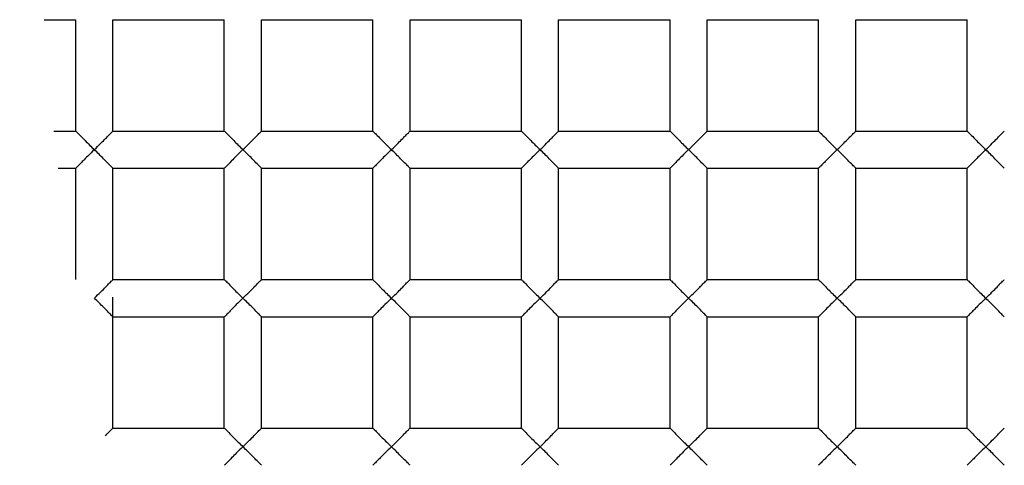
# Paper-space layout '_Top' of a CAD drawing. Units: millimetres. Extents: x -50 to 50, y -49 to 50.
# Drawn here: x -7 to -4, y -2 to 0 of the extents above; entities that cross this region are included whole.
import ezdxf

# ---------------------------------------------------------------- set-up
doc = ezdxf.new("R2010")
doc.units = ezdxf.units.MM

psp = doc.layouts.new('_Top')

# ---------------------------------------------------------------- linework, layer by layer
at = {"color": 7, "linetype": 'Continuous', "lineweight": 25}
for p, q in [((-6.9354, -0.45), (-6.85, -0.45)), ((-6.85, -0.75), (-6.85, -0.45)), ((-6.75, -0.75), (-6.75, -0.45)), ((-6.75, -0.45), (-6.45, -0.45)), ((-6.45, -0.75), (-6.45, -0.45)), ((-6.35, -0.75), (-6.35, -0.45)), ((-6.35, -0.45), (-6.05, -0.45)), ((-6.05, -0.75), (-6.05, -0.45)), ((-5.95, -0.45), (-5.65, -0.45)), ((-5.95, -0.75), (-5.95, -0.45)), ((-5.65, -0.75), (-5.65, -0.45)), ((-5.55, -0.75), (-5.55, -0.45)), ((-5.55, -0.45), (-5.25, -0.45)), ((-5.25, -0.75), (-5.25, -0.45)), ((-5.15, -0.45), (-4.85, -0.45)), ((-5.15, -0.75), (-5.15, -0.45)), ((-4.85, -0.75), (-4.85, -0.45)), ((-4.75, -0.75), (-4.75, -0.45)), ((-4.75, -0.45), (-4.45, -0.45)), ((-4.45, -0.75), (-4.45, -0.45)), ((-6.9094, -0.75), (-6.85, -0.75)), ((-6.75, -0.75), (-6.45, -0.75)), ((-6.35, -0.75), (-6.05, -0.75)), ((-5.95, -0.75), (-5.65, -0.75)), ((-5.55, -0.75), (-5.25, -0.75)), ((-5.15, -0.75), (-4.85, -0.75)), ((-4.75, -0.75), (-4.45, -0.75)), ((-6.8978, -0.85), (-6.85, -0.85)), ((-6.85, -1.15), (-6.85, -0.85)), ((-6.75, -1.15), (-6.75, -0.85)), ((-6.75, -0.85), (-6.45, -0.85)), ((-6.45, -1.15), (-6.45, -0.85)), ((-6.35, -0.85), (-6.05, -0.85)), ((-6.35, -1.15), (-6.35, -0.85)), ((-6.05, -1.15), (-6.05, -0.85)), ((-5.95, -0.85), (-5.65, -0.85)), ((-5.95, -1.15), (-5.95, -0.85)), ((-5.65, -1.15), (-5.65, -0.85)), ((-5.55, -1.15), (-5.55, -0.85)), ((-5.55, -0.85), (-5.25, -0.85)), ((-5.25, -1.15), (-5.25, -0.85)), ((-5.15, -1.15), (-5.15, -0.85)), ((-5.15, -0.85), (-4.85, -0.85)), ((-4.85, -1.15), (-4.85, -0.85)), ((-4.75, -0.85), (-4.45, -0.85)), ((-4.75, -1.15), (-4.75, -0.85)), ((-4.45, -1.15), (-4.45, -0.85)), ((-6.75, -1.15), (-6.45, -1.15)), ((-6.35, -1.15), (-6.05, -1.15)), ((-5.95, -1.15), (-5.65, -1.15)), ((-5.55, -1.15), (-5.25, -1.15)), ((-5.15, -1.15), (-4.85, -1.15)), ((-4.75, -1.15), (-4.45, -1.15)), ((-6.75, -1.55), (-6.75, -1.1975)), ((-6.75, -1.25), (-6.45, -1.25)), ((-6.45, -1.55), (-6.45, -1.25)), ((-6.35, -1.55), (-6.35, -1.25)), ((-6.35, -1.25), (-6.05, -1.25)), ((-6.05, -1.55), (-6.05, -1.25)), ((-5.95, -1.55), (-5.95, -1.25)), ((-5.95, -1.25), (-5.65, -1.25)), ((-5.65, -1.55), (-5.65, -1.25)), ((-5.55, -1.25), (-5.25, -1.25)), ((-5.55, -1.55), (-5.55, -1.25)), ((-5.25, -1.55), (-5.25, -1.25)), ((-5.15, -1.25), (-4.85, -1.25)), ((-5.15, -1.55), (-5.15, -1.25)), ((-4.85, -1.55), (-4.85, -1.25)), ((-4.75, -1.25), (-4.45, -1.25)), ((-4.75, -1.55), (-4.75, -1.25)), ((-4.45, -1.55), (-4.45, -1.25)), ((-6.75, -1.55), (-6.45, -1.55)), ((-6.35, -1.55), (-6.05, -1.55)), ((-5.95, -1.55), (-5.65, -1.55)), ((-5.55, -1.55), (-5.25, -1.55)), ((-5.15, -1.55), (-4.85, -1.55)), ((-4.75, -1.55), (-4.45, -1.55))]:
    psp.add_line(p, q, dxfattribs=at)
for radius, start, end in [(48.8, 183.1998, 176.8002), (17.4, 265.83369, 180), (16.9, 180, 85.83369), (12.3, 274.16631, 180), (12, 0, 274.16631), (11.6, 90, 270), (10.5, 90, 270), (9.15, 90, 270), (49.1, 180, 0), (18, 180, 0)]:
    psp.add_arc((0, 0), radius, start, end, dxfattribs=at)
for points, knots in [([(0, 9.6508), (-1.2732, 9.6759), (-2.553, 9.4458), (-4.9322, 8.508), (-6.0353, 7.7975), (-7.8836, 6.0042), (-8.6307, 4.9217), (-9.6562, 2.5408), (-9.9328, 1.2445), (-9.9673, -1.3605), (-9.7261, -2.6677), (-8.7559, -5.1031), (-8.0273, -6.2281), (-6.1914, -8.1174), (-5.0863, -8.8812), (-2.6545, -9.9352), (-1.3301, -10.2227), (0, -10.2473)], [0, 0, 0, 0, 0.125, 0.125, 0.25, 0.25, 0.375, 0.375, 0.5, 0.5, 0.625, 0.625, 0.75, 0.75, 0.875, 0.875, 1, 1, 1, 1]), ([(0, 9.5), (-1.303, 9.5), (-2.6054, 9.2282), (-4.9939, 8.1859), (-6.0789, 7.4159), (-7.8511, 5.5052), (-8.5376, 4.3655), (-9.3977, 1.9055), (-9.571, 0.5864), (-9.3754, -2.0123), (-9.0067, -3.2906), (-7.788, -5.5941), (-6.9387, -6.6183), (-4.9005, -8.2421), (-3.7125, -8.8411), (-1.1949, -9.5142), (0.1335, -9.588), (1.4219, -9.393)], [0, 0, 0, 0, 0.125, 0.125, 0.25, 0.25, 0.375, 0.375, 0.5, 0.5, 0.625, 0.625, 0.75, 0.75, 0.875, 0.875, 1, 1, 1, 1]), ([(-6.85, -0.75), (-6.8494, -0.7506), (-6.8481, -0.752), (-6.8382, -0.7617), (-6.8225, -0.7782), (-6.8085, -0.7917), (-6.8, -0.8)], [0, 0, 0, 0, 0.181815, 0.390419, 0.627988, 1, 1, 1, 1]), ([(-6.8, -0.8), (-6.794, -0.7942), (-6.7834, -0.7838), (-6.7705, -0.7709), (-6.7604, -0.7602), (-6.7519, -0.752), (-6.7506, -0.7506), (-6.75, -0.75)], [0, 0, 0, 0, 0.263466, 0.466728, 0.610349, 0.818521, 1, 1, 1, 1]), ([(-6.45, -0.75), (-6.4494, -0.7506), (-6.4481, -0.752), (-6.4382, -0.7617), (-6.4225, -0.7782), (-6.4085, -0.7917), (-6.4, -0.8)], [0, 0, 0, 0, 0.181815, 0.3904187, 0.6279881, 1, 1, 1, 1]), ([(-6.4, -0.8), (-6.394, -0.7942), (-6.3834, -0.7838), (-6.3705, -0.7709), (-6.3604, -0.7602), (-6.3519, -0.752), (-6.3506, -0.7506), (-6.35, -0.75)], [0, 0, 0, 0, 0.263466, 0.466728, 0.610349, 0.818521, 1, 1, 1, 1]), ([(-6.05, -0.75), (-6.0494, -0.7506), (-6.0481, -0.752), (-6.0382, -0.7617), (-6.0225, -0.7782), (-6.0085, -0.7917), (-6, -0.8)], [0, 0, 0, 0, 0.181815, 0.390419, 0.627988, 1, 1, 1, 1]), ([(-6, -0.8), (-5.994, -0.7942), (-5.9834, -0.7838), (-5.9705, -0.7709), (-5.9604, -0.7602), (-5.9519, -0.752), (-5.9506, -0.7506), (-5.95, -0.75)], [0, 0, 0, 0, 0.263466, 0.466728, 0.610349, 0.818521, 1, 1, 1, 1]), ([(-5.65, -0.75), (-5.6494, -0.7506), (-5.6481, -0.752), (-5.6382, -0.7617), (-5.6225, -0.7782), (-5.6085, -0.7917), (-5.6, -0.8)], [0, 0, 0, 0, 0.181815, 0.3904187, 0.6279881, 1, 1, 1, 1]), ([(-5.6, -0.8), (-5.594, -0.7942), (-5.5834, -0.7838), (-5.5705, -0.7709), (-5.5604, -0.7602), (-5.5519, -0.752), (-5.5506, -0.7506), (-5.55, -0.75)], [0, 0, 0, 0, 0.263466, 0.466728, 0.610349, 0.818521, 1, 1, 1, 1]), ([(-5.25, -0.75), (-5.2494, -0.7506), (-5.2481, -0.752), (-5.2382, -0.7617), (-5.2225, -0.7782), (-5.2085, -0.7917), (-5.2, -0.8)], [0, 0, 0, 0, 0.181815, 0.3904187, 0.6279881, 1, 1, 1, 1]), ([(-5.2, -0.8), (-5.194, -0.7942), (-5.1834, -0.7838), (-5.1705, -0.7709), (-5.1604, -0.7602), (-5.1519, -0.752), (-5.1506, -0.7506), (-5.15, -0.75)], [0, 0, 0, 0, 0.263466, 0.466728, 0.610349, 0.818521, 1, 1, 1, 1]), ([(-4.85, -0.75), (-4.8494, -0.7506), (-4.8481, -0.752), (-4.8382, -0.7617), (-4.8225, -0.7782), (-4.8085, -0.7917), (-4.8, -0.8)], [0, 0, 0, 0, 0.181815, 0.390419, 0.627988, 1, 1, 1, 1]), ([(-4.8, -0.8), (-4.794, -0.7942), (-4.7834, -0.7838), (-4.7705, -0.7709), (-4.7604, -0.7602), (-4.7519, -0.752), (-4.7506, -0.7506), (-4.75, -0.75)], [0, 0, 0, 0, 0.263466, 0.466728, 0.610349, 0.818521, 1, 1, 1, 1]), ([(-4.45, -0.75), (-4.4494, -0.7506), (-4.4481, -0.752), (-4.4382, -0.7617), (-4.4225, -0.7782), (-4.4085, -0.7917), (-4.4, -0.8)], [0, 0, 0, 0, 0.181815, 0.3904187, 0.6279881, 1, 1, 1, 1]), ([(-4.4, -0.8), (-4.394, -0.7942), (-4.3834, -0.7838), (-4.3705, -0.7709), (-4.3604, -0.7602), (-4.3519, -0.752), (-4.3506, -0.7506), (-4.35, -0.75)], [0, 0, 0, 0, 0.263466, 0.466728, 0.610349, 0.818521, 1, 1, 1, 1]), ([(-6.8, -0.8), (-6.806, -0.8058), (-6.8166, -0.8162), (-6.8295, -0.8291), (-6.8396, -0.8398), (-6.8481, -0.848), (-6.8494, -0.8494), (-6.85, -0.85)], [0, 0, 0, 0, 0.263421, 0.466644, 0.610232, 0.818474, 1, 1, 1, 1]), ([(-6.75, -0.85), (-6.7506, -0.8494), (-6.7519, -0.848), (-6.7618, -0.8383), (-6.7775, -0.8218), (-6.7915, -0.8083), (-6.8, -0.8)], [0, 0, 0, 0, 0.181783, 0.39034, 0.627945, 1, 1, 1, 1]), ([(-6.4, -0.8), (-6.406, -0.8058), (-6.4166, -0.8162), (-6.4295, -0.8291), (-6.4396, -0.8398), (-6.4481, -0.848), (-6.4494, -0.8494), (-6.45, -0.85)], [0, 0, 0, 0, 0.263421, 0.466644, 0.610232, 0.818474, 1, 1, 1, 1]), ([(-6.35, -0.85), (-6.3506, -0.8494), (-6.3519, -0.848), (-6.3618, -0.8383), (-6.3775, -0.8218), (-6.3915, -0.8083), (-6.4, -0.8)], [0, 0, 0, 0, 0.181783, 0.39034, 0.627945, 1, 1, 1, 1]), ([(-6, -0.8), (-6.006, -0.8058), (-6.0166, -0.8162), (-6.0295, -0.8291), (-6.0396, -0.8398), (-6.0481, -0.848), (-6.0494, -0.8494), (-6.05, -0.85)], [0, 0, 0, 0, 0.263421, 0.466644, 0.610232, 0.818474, 1, 1, 1, 1]), ([(-5.95, -0.85), (-5.9506, -0.8494), (-5.9519, -0.848), (-5.9618, -0.8383), (-5.9775, -0.8218), (-5.9915, -0.8083), (-6, -0.8)], [0, 0, 0, 0, 0.181783, 0.39034, 0.627945, 1, 1, 1, 1]), ([(-5.6, -0.8), (-5.606, -0.8058), (-5.6166, -0.8162), (-5.6295, -0.8291), (-5.6396, -0.8398), (-5.6481, -0.848), (-5.6494, -0.8494), (-5.65, -0.85)], [0, 0, 0, 0, 0.263421, 0.4666444, 0.6102319, 0.8184738, 1, 1, 1, 1]), ([(-5.55, -0.85), (-5.5506, -0.8494), (-5.5519, -0.848), (-5.5618, -0.8383), (-5.5775, -0.8218), (-5.5915, -0.8083), (-5.6, -0.8)], [0, 0, 0, 0, 0.181783, 0.39034, 0.627945, 1, 1, 1, 1]), ([(-5.2, -0.8), (-5.206, -0.8058), (-5.2166, -0.8162), (-5.2295, -0.8291), (-5.2396, -0.8398), (-5.2481, -0.848), (-5.2494, -0.8494), (-5.25, -0.85)], [0, 0, 0, 0, 0.263421, 0.466644, 0.610232, 0.818474, 1, 1, 1, 1]), ([(-5.15, -0.85), (-5.1506, -0.8494), (-5.1519, -0.848), (-5.1618, -0.8383), (-5.1775, -0.8218), (-5.1915, -0.8083), (-5.2, -0.8)], [0, 0, 0, 0, 0.181783, 0.39034, 0.627945, 1, 1, 1, 1]), ([(-4.8, -0.8), (-4.806, -0.8058), (-4.8166, -0.8162), (-4.8295, -0.8291), (-4.8396, -0.8398), (-4.8481, -0.848), (-4.8494, -0.8494), (-4.85, -0.85)], [0, 0, 0, 0, 0.263421, 0.466644, 0.610232, 0.818474, 1, 1, 1, 1]), ([(-4.75, -0.85), (-4.7506, -0.8494), (-4.7519, -0.848), (-4.7618, -0.8383), (-4.7775, -0.8218), (-4.7915, -0.8083), (-4.8, -0.8)], [0, 0, 0, 0, 0.181783, 0.39034, 0.627945, 1, 1, 1, 1]), ([(-4.4, -0.8), (-4.406, -0.8058), (-4.4166, -0.8162), (-4.4295, -0.8291), (-4.4396, -0.8398), (-4.4481, -0.848), (-4.4494, -0.8494), (-4.45, -0.85)], [0, 0, 0, 0, 0.263421, 0.466644, 0.610232, 0.818474, 1, 1, 1, 1]), ([(-4.35, -0.85), (-4.3506, -0.8494), (-4.3519, -0.848), (-4.3618, -0.8383), (-4.3775, -0.8218), (-4.3915, -0.8083), (-4.4, -0.8)], [0, 0, 0, 0, 0.181783, 0.39034, 0.627945, 1, 1, 1, 1]), ([(-6.8, -1.2), (-6.794, -1.1942), (-6.7834, -1.1838), (-6.7705, -1.1709), (-6.7604, -1.1602), (-6.7519, -1.152), (-6.7506, -1.1506), (-6.75, -1.15)], [0, 0, 0, 0, 0.263466, 0.466728, 0.610349, 0.818521, 1, 1, 1, 1]), ([(-6.45, -1.15), (-6.4494, -1.1506), (-6.4481, -1.152), (-6.4382, -1.1617), (-6.4225, -1.1782), (-6.4085, -1.1917), (-6.4, -1.2)], [0, 0, 0, 0, 0.181815, 0.390419, 0.627988, 1, 1, 1, 1]), ([(-6.4, -1.2), (-6.394, -1.1942), (-6.3834, -1.1838), (-6.3705, -1.1709), (-6.3604, -1.1602), (-6.3519, -1.152), (-6.3506, -1.1506), (-6.35, -1.15)], [0, 0, 0, 0, 0.263466, 0.466728, 0.610349, 0.818521, 1, 1, 1, 1]), ([(-6.05, -1.15), (-6.0494, -1.1506), (-6.0481, -1.152), (-6.0382, -1.1617), (-6.0225, -1.1782), (-6.0085, -1.1917), (-6, -1.2)], [0, 0, 0, 0, 0.181815, 0.390419, 0.627988, 1, 1, 1, 1]), ([(-6, -1.2), (-5.994, -1.1942), (-5.9834, -1.1838), (-5.9705, -1.1709), (-5.9604, -1.1602), (-5.9519, -1.152), (-5.9506, -1.1506), (-5.95, -1.15)], [0, 0, 0, 0, 0.263466, 0.466728, 0.610349, 0.818521, 1, 1, 1, 1]), ([(-5.65, -1.15), (-5.6494, -1.1506), (-5.6481, -1.152), (-5.6382, -1.1617), (-5.6225, -1.1782), (-5.6085, -1.1917), (-5.6, -1.2)], [0, 0, 0, 0, 0.181815, 0.390419, 0.627988, 1, 1, 1, 1]), ([(-5.6, -1.2), (-5.594, -1.1942), (-5.5834, -1.1838), (-5.5705, -1.1709), (-5.5604, -1.1602), (-5.5519, -1.152), (-5.5506, -1.1506), (-5.55, -1.15)], [0, 0, 0, 0, 0.263466, 0.466728, 0.610349, 0.818521, 1, 1, 1, 1]), ([(-5.25, -1.15), (-5.2494, -1.1506), (-5.2481, -1.152), (-5.2382, -1.1617), (-5.2225, -1.1782), (-5.2085, -1.1917), (-5.2, -1.2)], [0, 0, 0, 0, 0.181815, 0.3904187, 0.6279881, 1, 1, 1, 1]), ([(-5.2, -1.2), (-5.194, -1.1942), (-5.1834, -1.1838), (-5.1705, -1.1709), (-5.1604, -1.1602), (-5.1519, -1.152), (-5.1506, -1.1506), (-5.15, -1.15)], [0, 0, 0, 0, 0.263466, 0.466728, 0.610349, 0.818521, 1, 1, 1, 1]), ([(-4.85, -1.15), (-4.8494, -1.1506), (-4.8481, -1.152), (-4.8382, -1.1617), (-4.8225, -1.1782), (-4.8085, -1.1917), (-4.8, -1.2)], [0, 0, 0, 0, 0.181815, 0.390419, 0.627988, 1, 1, 1, 1]), ([(-4.8, -1.2), (-4.794, -1.1942), (-4.7834, -1.1838), (-4.7705, -1.1709), (-4.7604, -1.1602), (-4.7519, -1.152), (-4.7506, -1.1506), (-4.75, -1.15)], [0, 0, 0, 0, 0.263466, 0.466728, 0.610349, 0.818521, 1, 1, 1, 1]), ([(-4.45, -1.15), (-4.4494, -1.1506), (-4.4481, -1.152), (-4.4382, -1.1617), (-4.4225, -1.1782), (-4.4085, -1.1917), (-4.4, -1.2)], [0, 0, 0, 0, 0.181815, 0.390419, 0.627988, 1, 1, 1, 1]), ([(-4.4, -1.2), (-4.394, -1.1942), (-4.3834, -1.1838), (-4.3705, -1.1709), (-4.3604, -1.1602), (-4.3519, -1.152), (-4.3506, -1.1506), (-4.35, -1.15)], [0, 0, 0, 0, 0.263466, 0.466728, 0.610349, 0.818521, 1, 1, 1, 1]), ([(-6.75, -1.25), (-6.7506, -1.2494), (-6.7519, -1.248), (-6.7618, -1.2383), (-6.7775, -1.2218), (-6.7915, -1.2083), (-6.8, -1.2)], [0, 0, 0, 0, 0.181783, 0.39034, 0.627945, 1, 1, 1, 1]), ([(-6.4, -1.2), (-6.406, -1.2058), (-6.4166, -1.2162), (-6.4295, -1.2291), (-6.4396, -1.2398), (-6.4481, -1.248), (-6.4494, -1.2494), (-6.45, -1.25)], [0, 0, 0, 0, 0.263421, 0.466644, 0.610232, 0.818474, 1, 1, 1, 1]), ([(-6.35, -1.25), (-6.3506, -1.2494), (-6.3519, -1.248), (-6.3618, -1.2383), (-6.3775, -1.2218), (-6.3915, -1.2083), (-6.4, -1.2)], [0, 0, 0, 0, 0.181783, 0.39034, 0.627945, 1, 1, 1, 1]), ([(-6, -1.2), (-6.006, -1.2058), (-6.0166, -1.2162), (-6.0295, -1.2291), (-6.0396, -1.2398), (-6.0481, -1.248), (-6.0494, -1.2494), (-6.05, -1.25)], [0, 0, 0, 0, 0.263421, 0.466644, 0.610232, 0.818474, 1, 1, 1, 1]), ([(-5.95, -1.25), (-5.9506, -1.2494), (-5.9519, -1.248), (-5.9618, -1.2383), (-5.9775, -1.2218), (-5.9915, -1.2083), (-6, -1.2)], [0, 0, 0, 0, 0.181783, 0.39034, 0.627945, 1, 1, 1, 1]), ([(-5.6, -1.2), (-5.606, -1.2058), (-5.6166, -1.2162), (-5.6295, -1.2291), (-5.6396, -1.2398), (-5.6481, -1.248), (-5.6494, -1.2494), (-5.65, -1.25)], [0, 0, 0, 0, 0.263421, 0.466644, 0.610232, 0.818474, 1, 1, 1, 1]), ([(-5.55, -1.25), (-5.5506, -1.2494), (-5.5519, -1.248), (-5.5618, -1.2383), (-5.5775, -1.2218), (-5.5915, -1.2083), (-5.6, -1.2)], [0, 0, 0, 0, 0.181783, 0.39034, 0.627945, 1, 1, 1, 1]), ([(-5.2, -1.2), (-5.206, -1.2058), (-5.2166, -1.2162), (-5.2295, -1.2291), (-5.2396, -1.2398), (-5.2481, -1.248), (-5.2494, -1.2494), (-5.25, -1.25)], [0, 0, 0, 0, 0.263421, 0.466644, 0.610232, 0.818474, 1, 1, 1, 1]), ([(-5.15, -1.25), (-5.1506, -1.2494), (-5.1519, -1.248), (-5.1618, -1.2383), (-5.1775, -1.2218), (-5.1915, -1.2083), (-5.2, -1.2)], [0, 0, 0, 0, 0.181783, 0.39034, 0.627945, 1, 1, 1, 1]), ([(-4.8, -1.2), (-4.806, -1.2058), (-4.8166, -1.2162), (-4.8295, -1.2291), (-4.8396, -1.2398), (-4.8481, -1.248), (-4.8494, -1.2494), (-4.85, -1.25)], [0, 0, 0, 0, 0.263421, 0.466644, 0.610232, 0.818474, 1, 1, 1, 1]), ([(-4.75, -1.25), (-4.7506, -1.2494), (-4.7519, -1.248), (-4.7618, -1.2383), (-4.7775, -1.2218), (-4.7915, -1.2083), (-4.8, -1.2)], [0, 0, 0, 0, 0.181783, 0.39034, 0.627945, 1, 1, 1, 1]), ([(-4.4, -1.2), (-4.406, -1.2058), (-4.4166, -1.2162), (-4.4295, -1.2291), (-4.4396, -1.2398), (-4.4481, -1.248), (-4.4494, -1.2494), (-4.45, -1.25)], [0, 0, 0, 0, 0.263421, 0.466644, 0.610232, 0.818474, 1, 1, 1, 1]), ([(-4.35, -1.25), (-4.3506, -1.2494), (-4.3519, -1.248), (-4.3618, -1.2383), (-4.3775, -1.2218), (-4.3915, -1.2083), (-4.4, -1.2)], [0, 0, 0, 0, 0.181783, 0.39034, 0.627945, 1, 1, 1, 1]), ([(-6.45, -1.55), (-6.4494, -1.5506), (-6.4481, -1.552), (-6.4382, -1.5617), (-6.4225, -1.5782), (-6.4085, -1.5917), (-6.4, -1.6)], [0, 0, 0, 0, 0.181815, 0.3904187, 0.6279881, 1, 1, 1, 1]), ([(-6.4, -1.6), (-6.394, -1.5942), (-6.3834, -1.5838), (-6.3705, -1.5709), (-6.3604, -1.5602), (-6.3519, -1.552), (-6.3506, -1.5506), (-6.35, -1.55)], [0, 0, 0, 0, 0.263466, 0.466728, 0.610349, 0.818521, 1, 1, 1, 1]), ([(-6.05, -1.55), (-6.0494, -1.5506), (-6.0481, -1.552), (-6.0382, -1.5617), (-6.0225, -1.5782), (-6.0085, -1.5917), (-6, -1.6)], [0, 0, 0, 0, 0.181815, 0.390419, 0.627988, 1, 1, 1, 1]), ([(-6, -1.6), (-5.994, -1.5942), (-5.9834, -1.5838), (-5.9705, -1.5709), (-5.9604, -1.5602), (-5.9519, -1.552), (-5.9506, -1.5506), (-5.95, -1.55)], [0, 0, 0, 0, 0.263466, 0.466728, 0.610349, 0.818521, 1, 1, 1, 1]), ([(-5.65, -1.55), (-5.6494, -1.5506), (-5.6481, -1.552), (-5.6382, -1.5617), (-5.6225, -1.5782), (-5.6085, -1.5917), (-5.6, -1.6)], [0, 0, 0, 0, 0.181815, 0.3904187, 0.6279881, 1, 1, 1, 1]), ([(-5.6, -1.6), (-5.594, -1.5942), (-5.5834, -1.5838), (-5.5705, -1.5709), (-5.5604, -1.5602), (-5.5519, -1.552), (-5.5506, -1.5506), (-5.55, -1.55)], [0, 0, 0, 0, 0.263466, 0.466728, 0.610349, 0.818521, 1, 1, 1, 1]), ([(-5.25, -1.55), (-5.2494, -1.5506), (-5.2481, -1.552), (-5.2382, -1.5617), (-5.2225, -1.5782), (-5.2085, -1.5917), (-5.2, -1.6)], [0, 0, 0, 0, 0.181815, 0.390419, 0.627988, 1, 1, 1, 1]), ([(-5.2, -1.6), (-5.194, -1.5942), (-5.1834, -1.5838), (-5.1705, -1.5709), (-5.1604, -1.5602), (-5.1519, -1.552), (-5.1506, -1.5506), (-5.15, -1.55)], [0, 0, 0, 0, 0.263466, 0.466728, 0.610349, 0.818521, 1, 1, 1, 1]), ([(-4.85, -1.55), (-4.8494, -1.5506), (-4.8481, -1.552), (-4.8382, -1.5617), (-4.8225, -1.5782), (-4.8085, -1.5917), (-4.8, -1.6)], [0, 0, 0, 0, 0.181815, 0.390419, 0.627988, 1, 1, 1, 1]), ([(-4.8, -1.6), (-4.794, -1.5942), (-4.7834, -1.5838), (-4.7705, -1.5709), (-4.7604, -1.5602), (-4.7519, -1.552), (-4.7506, -1.5506), (-4.75, -1.55)], [0, 0, 0, 0, 0.263466, 0.466728, 0.610349, 0.818521, 1, 1, 1, 1]), ([(-4.45, -1.55), (-4.4494, -1.5506), (-4.4481, -1.552), (-4.4382, -1.5617), (-4.4225, -1.5782), (-4.4085, -1.5917), (-4.4, -1.6)], [0, 0, 0, 0, 0.181815, 0.3904187, 0.6279881, 1, 1, 1, 1]), ([(-4.4, -1.6), (-4.394, -1.5942), (-4.3834, -1.5838), (-4.3705, -1.5709), (-4.3604, -1.5602), (-4.3519, -1.552), (-4.3506, -1.5506), (-4.35, -1.55)], [0, 0, 0, 0, 0.263466, 0.466728, 0.610349, 0.818521, 1, 1, 1, 1]), ([(-6.4, -1.6), (-6.406, -1.6058), (-6.4166, -1.6162), (-6.4295, -1.6291), (-6.4396, -1.6398), (-6.4481, -1.648), (-6.4494, -1.6494), (-6.45, -1.65)], [0, 0, 0, 0, 0.263421, 0.466644, 0.610232, 0.818474, 1, 1, 1, 1]), ([(-6.35, -1.65), (-6.3506, -1.6494), (-6.3519, -1.648), (-6.3618, -1.6383), (-6.3775, -1.6218), (-6.3915, -1.6083), (-6.4, -1.6)], [0, 0, 0, 0, 0.181783, 0.39034, 0.627945, 1, 1, 1, 1]), ([(-6, -1.6), (-6.006, -1.6058), (-6.0166, -1.6162), (-6.0295, -1.6291), (-6.0396, -1.6398), (-6.0481, -1.648), (-6.0494, -1.6494), (-6.05, -1.65)], [0, 0, 0, 0, 0.263421, 0.466644, 0.610232, 0.818474, 1, 1, 1, 1]), ([(-5.95, -1.65), (-5.9506, -1.6494), (-5.9519, -1.648), (-5.9618, -1.6383), (-5.9775, -1.6218), (-5.9915, -1.6083), (-6, -1.6)], [0, 0, 0, 0, 0.181783, 0.39034, 0.627945, 1, 1, 1, 1]), ([(-5.6, -1.6), (-5.606, -1.6058), (-5.6166, -1.6162), (-5.6295, -1.6291), (-5.6396, -1.6398), (-5.6481, -1.648), (-5.6494, -1.6494), (-5.65, -1.65)], [0, 0, 0, 0, 0.263421, 0.466644, 0.610232, 0.818474, 1, 1, 1, 1]), ([(-5.55, -1.65), (-5.5506, -1.6494), (-5.5519, -1.648), (-5.5618, -1.6383), (-5.5775, -1.6218), (-5.5915, -1.6083), (-5.6, -1.6)], [0, 0, 0, 0, 0.181783, 0.39034, 0.627945, 1, 1, 1, 1]), ([(-5.2, -1.6), (-5.206, -1.6058), (-5.2166, -1.6162), (-5.2295, -1.6291), (-5.2396, -1.6398), (-5.2481, -1.648), (-5.2494, -1.6494), (-5.25, -1.65)], [0, 0, 0, 0, 0.263421, 0.466644, 0.610232, 0.818474, 1, 1, 1, 1]), ([(-5.15, -1.65), (-5.1506, -1.6494), (-5.1519, -1.648), (-5.1618, -1.6383), (-5.1775, -1.6218), (-5.1915, -1.6083), (-5.2, -1.6)], [0, 0, 0, 0, 0.1817835, 0.3903401, 0.6279449, 1, 1, 1, 1]), ([(-4.8, -1.6), (-4.806, -1.6058), (-4.8166, -1.6162), (-4.8295, -1.6291), (-4.8396, -1.6398), (-4.8481, -1.648), (-4.8494, -1.6494), (-4.85, -1.65)], [0, 0, 0, 0, 0.263421, 0.466644, 0.610232, 0.818474, 1, 1, 1, 1]), ([(-4.75, -1.65), (-4.7506, -1.6494), (-4.7519, -1.648), (-4.7618, -1.6383), (-4.7775, -1.6218), (-4.7915, -1.6083), (-4.8, -1.6)], [0, 0, 0, 0, 0.181783, 0.39034, 0.627945, 1, 1, 1, 1]), ([(-4.4, -1.6), (-4.406, -1.6058), (-4.4166, -1.6162), (-4.4295, -1.6291), (-4.4396, -1.6398), (-4.4481, -1.648), (-4.4494, -1.6494), (-4.45, -1.65)], [0, 0, 0, 0, 0.263421, 0.466644, 0.610232, 0.818474, 1, 1, 1, 1]), ([(-4.35, -1.65), (-4.3506, -1.6494), (-4.3519, -1.648), (-4.3618, -1.6383), (-4.3775, -1.6218), (-4.3915, -1.6083), (-4.4, -1.6)], [0, 0, 0, 0, 0.181783, 0.39034, 0.627945, 1, 1, 1, 1])]:
    psp.add_open_spline(points, degree=3, knots=knots, dxfattribs=at)
psp.add_open_spline([(-6.7703, -1.5703), (-6.756, -1.556), (-6.75, -1.55), (-6.75, -1.55)], degree=3, dxfattribs=at)

doc.saveas('drawing.dxf')
